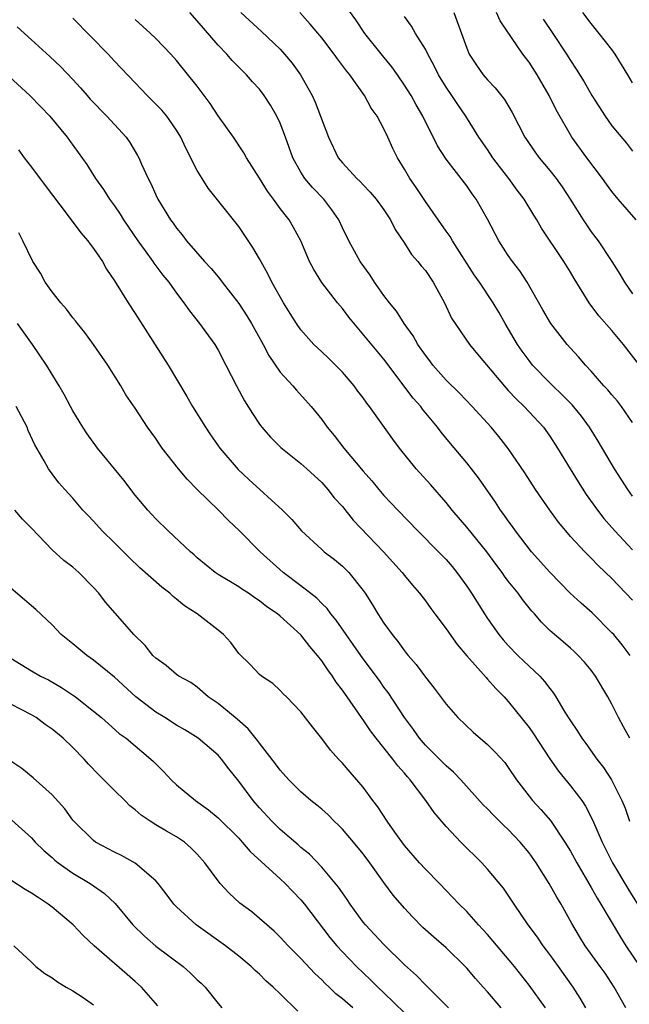
# Model space of a CAD drawing. Units: inches. Extents: x 2571000 to 2574000, y 1503000 to 1506000.
# Drawn here: x 2571320 to 2571379, y 1503253 to 1503348 of the extents above; entities that cross this region are included whole.
import ezdxf

# ---------------------------------------------------------------- set-up
doc = ezdxf.new("R2010")
doc.units = ezdxf.units.IN
doc.header["$MEASUREMENT"] = 0
doc.layers.add('LD25711503_2ft', color=4, linetype='Continuous')

msp = doc.modelspace()

# ---------------------------------------------------------------- linework, layer by layer
at = {"layer": 'LD25711503_2ft'}
for points, elevation in [([(2571379, 1503309.449), (2571377.927, 1503311), (2571377.525, 1503311.525), (2571377, 1503312.131), (2571376.609, 1503312.609), (2571376.235, 1503313), (2571375, 1503314.408), (2571374.447, 1503315), (2571373.788, 1503315.787), (2571373, 1503316.63), (2571372.677, 1503317), (2571371.105, 1503319), (2571370.326, 1503320.326), (2571368.836, 1503323), (2571368.102, 1503324.103), (2571367.408, 1503325), (2571367, 1503325.582), (2571366.076, 1503327), (2571365, 1503329.06), (2571363.901, 1503331), (2571363.521, 1503331.521), (2571363, 1503332.295), (2571361, 1503334.849), (2571360.161, 1503336.161), (2571358.759, 1503339), (2571358.112, 1503340.112), (2571357.618, 1503341), (2571357, 1503341.988), (2571356.312, 1503343), (2571355.763, 1503343.762), (2571354.863, 1503344.863), (2571353.173, 1503347), (2571352.292, 1503348.293), (2571350.619, 1503350.619)], 9704), ([(2571379, 1503292.329), (2571377, 1503294.408), (2571375.671, 1503295.671), (2571375, 1503296.382), (2571374.373, 1503297), (2571373, 1503298.471), (2571372.539, 1503299), (2571371.843, 1503299.843), (2571371.02, 1503301), (2571369.639, 1503303), (2571368.598, 1503304.598), (2571367, 1503306.945), (2571366.097, 1503308.097), (2571365.344, 1503309), (2571363.532, 1503311), (2571362.287, 1503312.286), (2571361, 1503313.546), (2571359.733, 1503315), (2571359.425, 1503315.426), (2571359, 1503315.957), (2571358.273, 1503317), (2571357.827, 1503317.827), (2571356.947, 1503319), (2571356.21, 1503320.211), (2571355.55, 1503321), (2571355, 1503321.719), (2571354.099, 1503323), (2571353.665, 1503323.665), (2571352.72, 1503325), (2571351.627, 1503327), (2571351, 1503328.253), (2571350.645, 1503329), (2571349.988, 1503329.988), (2571349.197, 1503331), (2571348.122, 1503332.122), (2571347.388, 1503333), (2571347, 1503333.607), (2571346.217, 1503335), (2571345.496, 1503337), (2571345, 1503338.322), (2571344.686, 1503339), (2571344.069, 1503340.069), (2571343.46, 1503341), (2571343, 1503341.606), (2571342.331, 1503342.331), (2571341.754, 1503343), (2571341, 1503343.738), (2571340.376, 1503344.376), (2571339.835, 1503345), (2571339, 1503345.85), (2571337, 1503348.213), (2571336.279, 1503349)], 9698), ([(2571341.195, 1503349), (2571343.187, 1503347.187), (2571345, 1503345.463), (2571345.426, 1503345), (2571346.137, 1503344.136), (2571346.972, 1503343), (2571348.091, 1503341), (2571348.375, 1503340.376), (2571349.644, 1503337), (2571350.601, 1503335), (2571351, 1503334.507), (2571352.389, 1503333), (2571352.704, 1503332.704), (2571353, 1503332.372), (2571353.672, 1503331.673), (2571354.248, 1503331), (2571355, 1503329.96), (2571355.648, 1503329), (2571356.094, 1503328.094), (2571357, 1503326.761), (2571357.672, 1503325.673), (2571358.272, 1503325), (2571358.59, 1503324.59), (2571359, 1503324.11), (2571359.74, 1503323), (2571360.84, 1503321), (2571361.535, 1503319.535), (2571363.267, 1503317), (2571364.044, 1503316.044), (2571366.782, 1503312.782), (2571367, 1503312.564), (2571367.749, 1503311.749), (2571368.537, 1503311), (2571370.389, 1503309), (2571371, 1503308.15), (2571371.754, 1503307), (2571372.958, 1503305), (2571373.739, 1503303.739), (2571374.524, 1503302.524), (2571375.607, 1503301), (2571376.218, 1503300.218), (2571377, 1503299.35), (2571377.294, 1503299), (2571379, 1503297.185)], 9700), ([(2571379, 1503302.35), (2571378.54, 1503303), (2571377.251, 1503305), (2571375.667, 1503307.667), (2571374.829, 1503309), (2571374.059, 1503310.059), (2571373.153, 1503311.153), (2571372.167, 1503312.167), (2571371.284, 1503313), (2571371, 1503313.287), (2571369.347, 1503315), (2571369, 1503315.439), (2571368.348, 1503316.348), (2571367.903, 1503317), (2571366.715, 1503319), (2571366.096, 1503320.096), (2571365.538, 1503321), (2571364.224, 1503323), (2571363.721, 1503323.721), (2571361.617, 1503327), (2571361.393, 1503327.394), (2571361, 1503327.927), (2571359, 1503330.771), (2571358.123, 1503332.123), (2571357.506, 1503333), (2571357, 1503333.902), (2571356.318, 1503335), (2571355.876, 1503335.876), (2571355.371, 1503337), (2571355, 1503337.782), (2571354.34, 1503339), (2571353.781, 1503339.781), (2571353.135, 1503341), (2571351.707, 1503343), (2571351.383, 1503343.383), (2571350.532, 1503344.532), (2571350.207, 1503345), (2571349, 1503346.551), (2571347.891, 1503347.891), (2571346.884, 1503349)], 9702), ([(2571361.748, 1503349), (2571362.496, 1503347), (2571363, 1503345.559), (2571363.237, 1503345), (2571363.92, 1503343.92), (2571364.579, 1503343), (2571365, 1503342.506), (2571365.746, 1503341.746), (2571366.634, 1503340.634), (2571367.379, 1503339.379), (2571368.587, 1503337), (2571368.751, 1503336.751), (2571369.563, 1503335.564), (2571369.979, 1503335), (2571371, 1503333.783), (2571371.627, 1503333), (2571372.198, 1503332.198), (2571372.97, 1503331), (2571374.218, 1503329), (2571375, 1503327.862), (2571375.658, 1503327), (2571376.989, 1503325), (2571377.771, 1503323.771), (2571378.199, 1503323), (2571379, 1503321.866)], 9708), ([(2571379.347, 1503329), (2571377.59, 1503331), (2571377, 1503331.733), (2571376.463, 1503332.463), (2571376.098, 1503333), (2571374.591, 1503335), (2571373.117, 1503337), (2571371.61, 1503339.61), (2571370.95, 1503341), (2571369.788, 1503343), (2571369, 1503344.229), (2571368.419, 1503345), (2571366.214, 1503348.214), (2571365.849, 1503349)], 9710), ([(2571379, 1503342.24), (2571378.523, 1503343), (2571377.314, 1503345), (2571377, 1503345.431), (2571375.779, 1503347), (2571375, 1503347.938), (2571374.199, 1503349)], 9714), ([(2571378.731, 1503279), (2571378.109, 1503280.109), (2571377.633, 1503281), (2571377, 1503282.292), (2571376.613, 1503283), (2571375.421, 1503285), (2571375, 1503285.566), (2571374.35, 1503286.35), (2571373.739, 1503287), (2571373.367, 1503287.367), (2571373, 1503287.702), (2571372.305, 1503288.305), (2571371.456, 1503289), (2571371, 1503289.415), (2571370.202, 1503290.202), (2571369.515, 1503291), (2571369.265, 1503291.265), (2571368.388, 1503292.388), (2571367.943, 1503293), (2571367, 1503294.17), (2571366.649, 1503294.649), (2571366.414, 1503295), (2571365.797, 1503295.797), (2571364.921, 1503297), (2571363, 1503299.356), (2571361.584, 1503301), (2571361, 1503301.743), (2571359.496, 1503303.496), (2571358.128, 1503305), (2571356.522, 1503307), (2571355.865, 1503307.865), (2571353.618, 1503311), (2571353.343, 1503311.343), (2571353, 1503311.827), (2571352.49, 1503312.49), (2571352.133, 1503313), (2571351, 1503314.304), (2571349.659, 1503315.659), (2571349, 1503316.29), (2571348.625, 1503316.625), (2571348.252, 1503317), (2571347, 1503318.402), (2571346.579, 1503319), (2571345.961, 1503319.961), (2571345.32, 1503321), (2571344.203, 1503323), (2571343.811, 1503323.811), (2571343, 1503325.265), (2571342.357, 1503326.358), (2571341, 1503328.366), (2571338.064, 1503332.064), (2571337.459, 1503333), (2571337, 1503333.785), (2571335.91, 1503335.91), (2571335.406, 1503337), (2571335, 1503337.652), (2571334.052, 1503339), (2571333.575, 1503339.575), (2571333, 1503340.182), (2571332.178, 1503341), (2571331, 1503342.226), (2571329, 1503344.328), (2571328.39, 1503345), (2571325, 1503348.463)], 9694), ([(2571378.745, 1503287), (2571378.003, 1503288.003), (2571377.176, 1503289), (2571377, 1503289.191), (2571375.09, 1503291.09), (2571374.024, 1503292.024), (2571372.986, 1503292.986), (2571371, 1503295.015), (2571369.244, 1503297), (2571367.702, 1503299), (2571367.42, 1503299.42), (2571367, 1503299.984), (2571366.585, 1503300.585), (2571366.264, 1503301), (2571365.764, 1503301.765), (2571364.127, 1503304.127), (2571363.464, 1503305), (2571363, 1503305.582), (2571361.422, 1503307.422), (2571360.524, 1503308.524), (2571360.175, 1503309), (2571358.741, 1503310.741), (2571358.55, 1503311), (2571357.824, 1503311.824), (2571355, 1503315.579), (2571351.627, 1503319.627), (2571351, 1503320.456), (2571350.532, 1503321), (2571349, 1503322.952), (2571348.228, 1503324.228), (2571347.836, 1503325), (2571346.973, 1503327), (2571346.288, 1503328.288), (2571345.852, 1503329), (2571345, 1503330.12), (2571344.362, 1503331), (2571343.769, 1503331.769), (2571343, 1503333.03), (2571341.752, 1503335), (2571341.486, 1503335.487), (2571340.487, 1503337), (2571339, 1503339.043), (2571338.231, 1503340.231), (2571337, 1503341.903), (2571335, 1503344.369), (2571334.44, 1503345), (2571333, 1503346.51), (2571332.491, 1503347), (2571331, 1503348.325)], 9696), ([(2571379.647, 1503315), (2571378.105, 1503317), (2571377, 1503318.328), (2571375.745, 1503319.745), (2571374.804, 1503321), (2571373.346, 1503323.346), (2571373, 1503323.958), (2571372.372, 1503325), (2571370.205, 1503328.205), (2571369.756, 1503329), (2571369.458, 1503329.458), (2571368.547, 1503331), (2571367.872, 1503331.872), (2571367.041, 1503333), (2571366.151, 1503334.151), (2571365.525, 1503335), (2571365, 1503335.792), (2571364.159, 1503337), (2571362.902, 1503339), (2571362.124, 1503340.124), (2571361.563, 1503341), (2571361, 1503341.823), (2571360.278, 1503343), (2571359.867, 1503343.866), (2571359.227, 1503345), (2571359, 1503345.48), (2571358.055, 1503347), (2571357.679, 1503347.678), (2571357, 1503348.615)], 9706), ([(2571370.353, 1503348.353), (2571371.294, 1503347), (2571372.617, 1503345), (2571373, 1503344.373), (2571373.559, 1503343.558), (2571374.311, 1503342.311), (2571375.046, 1503341), (2571376.335, 1503339), (2571377, 1503338.073), (2571378.396, 1503336.396), (2571379, 1503335.641)], 9712), ([(2571319.628, 1503347.628), (2571321, 1503346.36), (2571322.765, 1503344.764), (2571323.797, 1503343.797), (2571325, 1503342.557), (2571325.745, 1503341.745), (2571326.362, 1503341), (2571326.663, 1503340.663), (2571328.276, 1503339), (2571330.128, 1503337), (2571330.483, 1503336.483), (2571331.23, 1503335.23), (2571331.352, 1503335), (2571331.618, 1503334.382), (2571332.257, 1503333), (2571332.517, 1503332.517), (2571333, 1503331.422), (2571333.207, 1503331), (2571334.425, 1503329), (2571334.675, 1503328.675), (2571335, 1503328.192), (2571335.55, 1503327.551), (2571335.949, 1503327), (2571337.695, 1503325), (2571338.331, 1503324.33), (2571339, 1503323.509), (2571339.238, 1503323.238), (2571339.407, 1503323), (2571341, 1503320.939), (2571341.766, 1503319.766), (2571342.226, 1503319), (2571343.353, 1503317), (2571343.916, 1503315.916), (2571345, 1503314.326), (2571346.209, 1503313), (2571346.57, 1503312.57), (2571348, 1503311), (2571349, 1503309.765), (2571349.527, 1503309), (2571350.214, 1503308.214), (2571351.138, 1503307), (2571353, 1503304.77), (2571353.834, 1503303.834), (2571354.514, 1503303), (2571355, 1503302.435), (2571356.348, 1503301), (2571358.262, 1503299), (2571360.271, 1503297), (2571361, 1503296.245), (2571361.575, 1503295.575), (2571362.048, 1503295), (2571363, 1503293.69), (2571363.455, 1503293), (2571364.702, 1503291), (2571365, 1503290.555), (2571366.099, 1503289), (2571366.497, 1503288.497), (2571367, 1503287.944), (2571367.924, 1503287), (2571369, 1503285.958), (2571370.029, 1503285), (2571370.496, 1503284.496), (2571371, 1503283.795), (2571371.363, 1503283.363), (2571371.603, 1503283), (2571372.472, 1503281.528), (2571373, 1503280.683), (2571373.685, 1503279.685), (2571374.102, 1503279), (2571374.492, 1503278.492), (2571375.546, 1503277), (2571376.19, 1503276.189), (2571376.95, 1503275), (2571377.957, 1503273), (2571378.266, 1503272.266), (2571378.709, 1503271)], 9692), ([(2571318.851, 1503342.851), (2571320.829, 1503341), (2571321.915, 1503339.915), (2571322.776, 1503339), (2571324.434, 1503337), (2571324.673, 1503336.673), (2571326.34, 1503334.34), (2571327.177, 1503333), (2571327.939, 1503331.939), (2571328.535, 1503331), (2571329, 1503330.376), (2571329.557, 1503329.557), (2571329.889, 1503329), (2571331.265, 1503327), (2571331.985, 1503326.015), (2571332.708, 1503325), (2571332.82, 1503324.82), (2571333.681, 1503323.681), (2571334.253, 1503323), (2571335, 1503321.942), (2571335.714, 1503321), (2571336.234, 1503320.234), (2571337.219, 1503319), (2571338.679, 1503317), (2571339, 1503316.455), (2571339.765, 1503315), (2571340.772, 1503313), (2571341.549, 1503311.549), (2571342.316, 1503310.316), (2571343, 1503309.309), (2571343.232, 1503309), (2571344.054, 1503308.054), (2571345.051, 1503307.051), (2571347, 1503305.5), (2571347.564, 1503305), (2571349, 1503303.678), (2571349.604, 1503303), (2571350.212, 1503302.212), (2571351, 1503301.349), (2571352.048, 1503300.048), (2571354.963, 1503297), (2571356.775, 1503295), (2571357, 1503294.702), (2571357.764, 1503293.764), (2571358.44, 1503293), (2571359, 1503292.253), (2571359.52, 1503291.52), (2571359.931, 1503291), (2571361, 1503289.573), (2571362.057, 1503288.057), (2571363, 1503286.95), (2571364.858, 1503284.858), (2571365, 1503284.72), (2571365.795, 1503283.795), (2571366.595, 1503283), (2571367, 1503282.558), (2571369, 1503280.06), (2571369.439, 1503279.439), (2571371, 1503277.037), (2571371.834, 1503275.834), (2571373, 1503274.429), (2571374.083, 1503273), (2571374.45, 1503272.45), (2571375.136, 1503271.135), (2571376.051, 1503269), (2571377.055, 1503267), (2571378.523, 1503264.523), (2571379.456, 1503263)], 9690), ([(2571319.75, 1503335.75), (2571320.283, 1503335), (2571321, 1503334.088), (2571322.32, 1503332.32), (2571324.462, 1503329.537), (2571325.761, 1503327.761), (2571326.438, 1503327), (2571326.653, 1503326.654), (2571327, 1503326.246), (2571327.846, 1503325), (2571328.246, 1503324.246), (2571329, 1503323.137), (2571330.323, 1503321), (2571331, 1503319.985), (2571332.94, 1503316.94), (2571334.2, 1503315), (2571335.98, 1503311.98), (2571336.529, 1503311), (2571337.777, 1503309), (2571338.27, 1503308.27), (2571339.163, 1503307), (2571340.934, 1503304.933), (2571341.959, 1503303.959), (2571345.223, 1503301), (2571346.106, 1503300.106), (2571347.047, 1503299), (2571349, 1503297.205), (2571349.235, 1503297), (2571350.238, 1503296.238), (2571351, 1503295.611), (2571351.621, 1503295), (2571353, 1503293.265), (2571353.186, 1503293), (2571353.893, 1503291.892), (2571354.406, 1503291), (2571355, 1503290.101), (2571355.791, 1503289), (2571356.34, 1503288.34), (2571357, 1503287.425), (2571357.198, 1503287.198), (2571357.345, 1503287), (2571358.11, 1503286.11), (2571359, 1503284.909), (2571359.847, 1503283.847), (2571361, 1503282.305), (2571362.15, 1503281), (2571363.608, 1503279.608), (2571365, 1503278.39), (2571365.702, 1503277.702), (2571366.655, 1503276.655), (2571367, 1503276.184), (2571367.796, 1503275), (2571369, 1503273.43), (2571369.34, 1503273), (2571370.15, 1503272.15), (2571371.068, 1503271.068), (2571372.464, 1503269), (2571373, 1503268.119), (2571373.606, 1503267), (2571375, 1503264.624), (2571375.58, 1503263.58), (2571375.945, 1503263), (2571377.814, 1503259.814), (2571378.34, 1503259), (2571379.697, 1503257)], 9688), ([(2571378.353, 1503253), (2571377.203, 1503255), (2571376.336, 1503256.336), (2571375.881, 1503257), (2571374.432, 1503259), (2571373.88, 1503259.879), (2571373.131, 1503261.131), (2571372.095, 1503263), (2571371.683, 1503263.683), (2571370.961, 1503265), (2571369.687, 1503267), (2571369, 1503267.971), (2571368.16, 1503269), (2571367, 1503270.213), (2571366.584, 1503270.584), (2571365.58, 1503271.58), (2571365, 1503272.201), (2571364.592, 1503272.592), (2571362.413, 1503275), (2571361.723, 1503275.723), (2571361, 1503276.339), (2571360.68, 1503276.68), (2571359, 1503278.352), (2571358.437, 1503279), (2571357.846, 1503279.846), (2571356.975, 1503281), (2571355.407, 1503283.407), (2571355, 1503283.941), (2571354.563, 1503284.563), (2571353, 1503286.67), (2571352.043, 1503288.043), (2571351.352, 1503289), (2571350.394, 1503290.394), (2571349.882, 1503291), (2571349.517, 1503291.517), (2571349, 1503292.013), (2571348.522, 1503292.522), (2571347, 1503293.702), (2571345.288, 1503295), (2571343.077, 1503297), (2571341.047, 1503299.047), (2571340.01, 1503300.01), (2571339.035, 1503301), (2571337.001, 1503303), (2571336.01, 1503304.01), (2571335.199, 1503305), (2571333.627, 1503307), (2571333.363, 1503307.363), (2571333, 1503307.92), (2571332.535, 1503308.535), (2571332.208, 1503309), (2571331, 1503310.834), (2571330.122, 1503312.122), (2571329.609, 1503313), (2571328.356, 1503315), (2571326.992, 1503317), (2571326.148, 1503318.147), (2571325.457, 1503319), (2571325.265, 1503319.264), (2571325, 1503319.573), (2571324.388, 1503320.388), (2571323.835, 1503321), (2571323, 1503322.067), (2571322.331, 1503323), (2571321.865, 1503323.865), (2571321.125, 1503325), (2571320.182, 1503327), (2571319.769, 1503327.769)], 9686), ([(2571374.47, 1503253), (2571373.941, 1503253.941), (2571373.252, 1503255), (2571371.839, 1503257), (2571371, 1503258.159), (2571370.358, 1503259), (2571369.815, 1503259.815), (2571368.933, 1503261), (2571367.559, 1503263), (2571366.538, 1503264.538), (2571365, 1503266.395), (2571364.435, 1503267), (2571362.422, 1503269), (2571361, 1503270.481), (2571359.84, 1503271.84), (2571359.033, 1503273), (2571357.539, 1503275), (2571357.281, 1503275.281), (2571357, 1503275.625), (2571356.342, 1503276.342), (2571355.866, 1503277), (2571354.262, 1503279), (2571353.713, 1503279.713), (2571353, 1503280.774), (2571352.898, 1503280.898), (2571352.489, 1503281.511), (2571351, 1503283.64), (2571350.403, 1503284.403), (2571350.032, 1503285), (2571349.593, 1503285.593), (2571349, 1503286.487), (2571348.6, 1503287), (2571347.865, 1503287.865), (2571347, 1503288.995), (2571345, 1503290.784), (2571344.735, 1503291), (2571343.696, 1503291.696), (2571343, 1503292.27), (2571342.553, 1503292.553), (2571341.924, 1503293), (2571341.355, 1503293.355), (2571341, 1503293.606), (2571339, 1503294.811), (2571338.722, 1503295), (2571337, 1503296.424), (2571336.698, 1503296.698), (2571336.331, 1503297), (2571334.196, 1503299), (2571333, 1503300.178), (2571332.226, 1503301), (2571331, 1503302.439), (2571329.904, 1503303.905), (2571327.378, 1503307), (2571326.375, 1503308.375), (2571325.946, 1503309), (2571325.605, 1503309.605), (2571325, 1503310.588), (2571324.766, 1503311), (2571324.163, 1503312.163), (2571323.682, 1503313), (2571322.449, 1503315), (2571321.093, 1503317), (2571319.654, 1503319)], 9684), ([(2571370.606, 1503253), (2571369, 1503255.177), (2571367.589, 1503257), (2571365, 1503260.068), (2571364.562, 1503260.562), (2571364.14, 1503261), (2571363, 1503262.285), (2571362.271, 1503263), (2571360.354, 1503265), (2571359, 1503266.386), (2571358.438, 1503267), (2571357, 1503268.649), (2571356.054, 1503269.947), (2571355.32, 1503271), (2571354.408, 1503272.408), (2571353.945, 1503273), (2571353, 1503274.287), (2571352.405, 1503275), (2571351.739, 1503275.739), (2571351, 1503276.608), (2571350.616, 1503277), (2571349.845, 1503277.845), (2571349, 1503278.977), (2571348.106, 1503280.106), (2571347, 1503281.571), (2571345.61, 1503283), (2571345.294, 1503283.294), (2571345, 1503283.599), (2571344.277, 1503284.277), (2571343.201, 1503285), (2571343, 1503285.163), (2571342.11, 1503286.11), (2571341, 1503287.197), (2571340.23, 1503288.23), (2571339.514, 1503289), (2571339, 1503289.438), (2571336.973, 1503291), (2571335.777, 1503291.777), (2571335, 1503292.439), (2571334.679, 1503292.679), (2571334.337, 1503293), (2571333.579, 1503293.579), (2571331.458, 1503295.458), (2571330.435, 1503296.434), (2571329, 1503297.861), (2571327.809, 1503299), (2571327, 1503299.932), (2571326.486, 1503300.487), (2571325.972, 1503301), (2571325, 1503302.18), (2571324.236, 1503303), (2571323.654, 1503303.654), (2571323, 1503304.503), (2571322.64, 1503305), (2571322.239, 1503305.761), (2571321.319, 1503307.319), (2571320.698, 1503308.698), (2571320.583, 1503309), (2571319.522, 1503311)], 9682), ([(2571366.316, 1503253), (2571365, 1503254.538), (2571364.575, 1503255), (2571363.841, 1503255.841), (2571363, 1503256.843), (2571362.851, 1503257), (2571361, 1503258.786), (2571359.813, 1503259.813), (2571358.768, 1503260.768), (2571357.773, 1503261.773), (2571357, 1503262.612), (2571355.886, 1503263.886), (2571355, 1503265.09), (2571353.649, 1503267), (2571353, 1503267.867), (2571352.064, 1503269), (2571351, 1503270.24), (2571350.623, 1503270.623), (2571350.215, 1503271), (2571349.615, 1503271.615), (2571349, 1503272.159), (2571348.54, 1503272.54), (2571347.944, 1503273), (2571347, 1503273.827), (2571345.836, 1503275), (2571345, 1503275.92), (2571344.544, 1503276.544), (2571343, 1503278.521), (2571342.803, 1503278.803), (2571341.914, 1503279.914), (2571340.842, 1503280.842), (2571339, 1503282.354), (2571338.049, 1503283), (2571337, 1503283.922), (2571336.371, 1503284.371), (2571335.219, 1503285), (2571335, 1503285.159), (2571334.012, 1503286.012), (2571333, 1503286.724), (2571332.726, 1503287), (2571331.964, 1503287.964), (2571330.879, 1503289), (2571330.022, 1503290.022), (2571329.064, 1503291.064), (2571328.141, 1503292.141), (2571327.501, 1503293), (2571327, 1503293.552), (2571325.575, 1503295), (2571325, 1503295.503), (2571324.139, 1503296.139), (2571323, 1503297.178), (2571321, 1503299.281), (2571320.136, 1503300.136), (2571319.408, 1503301)], 9680), ([(2571361.249, 1503253), (2571359, 1503255.209), (2571358.132, 1503256.132), (2571357, 1503257.151), (2571355, 1503259.116), (2571354.091, 1503260.091), (2571353.214, 1503261), (2571353, 1503261.267), (2571351.747, 1503263), (2571351.459, 1503263.459), (2571351, 1503264.087), (2571350.638, 1503264.638), (2571349, 1503266.582), (2571347.824, 1503267.824), (2571347, 1503268.485), (2571346.734, 1503268.734), (2571345, 1503270.195), (2571344.187, 1503271), (2571343, 1503272.303), (2571342.392, 1503273), (2571341, 1503274.86), (2571340.049, 1503276.049), (2571339.337, 1503277), (2571339, 1503277.372), (2571337.095, 1503279), (2571335.807, 1503279.807), (2571335, 1503280.27), (2571333.869, 1503281), (2571333, 1503281.532), (2571331.062, 1503283), (2571329, 1503284.904), (2571327, 1503286.531), (2571326.328, 1503287), (2571325, 1503288.122), (2571324.498, 1503288.498), (2571323.878, 1503289), (2571323, 1503289.936), (2571321.425, 1503291.425), (2571321, 1503291.767), (2571320.346, 1503292.346), (2571319, 1503293.491)], 9678), ([(2571319, 1503286.729), (2571321, 1503285.495), (2571321.878, 1503285), (2571322.632, 1503284.633), (2571323.911, 1503283.911), (2571325.258, 1503283), (2571327, 1503281.627), (2571327.748, 1503281), (2571329.472, 1503279.472), (2571330.146, 1503279), (2571332.514, 1503277), (2571332.77, 1503276.769), (2571333.762, 1503275.762), (2571334.483, 1503275), (2571335, 1503274.529), (2571336.814, 1503273), (2571338.094, 1503272.094), (2571339, 1503271.331), (2571341, 1503269.364), (2571341.344, 1503269), (2571342.096, 1503268.096), (2571345, 1503265.445), (2571345.469, 1503265), (2571346.216, 1503264.216), (2571347, 1503263.424), (2571347.355, 1503263), (2571349.802, 1503259.802), (2571350.466, 1503259), (2571351, 1503258.419), (2571352.356, 1503257), (2571353.711, 1503255.711), (2571354.401, 1503255), (2571355, 1503254.452), (2571357, 1503252.515)], 9676), ([(2571351.993, 1503253), (2571351, 1503253.862), (2571350.359, 1503254.359), (2571349.722, 1503255), (2571349.34, 1503255.34), (2571349, 1503255.698), (2571348.326, 1503256.326), (2571347, 1503257.755), (2571345.765, 1503259), (2571345, 1503259.835), (2571344.413, 1503260.413), (2571343.713, 1503261), (2571343, 1503261.634), (2571342.25, 1503262.25), (2571341.109, 1503263.109), (2571340.065, 1503264.065), (2571339.205, 1503265), (2571339, 1503265.251), (2571337.734, 1503267), (2571337, 1503267.826), (2571336.421, 1503268.421), (2571335.753, 1503269), (2571335, 1503269.515), (2571334.043, 1503270.043), (2571333, 1503270.663), (2571332.443, 1503271), (2571331.581, 1503271.581), (2571331, 1503272.108), (2571330.494, 1503272.495), (2571330.005, 1503273), (2571329, 1503273.965), (2571327.989, 1503275), (2571327.488, 1503275.488), (2571326.504, 1503276.504), (2571326.092, 1503277), (2571325, 1503278.114), (2571324.068, 1503279), (2571323, 1503279.883), (2571322.336, 1503280.336), (2571321.446, 1503281), (2571321, 1503281.27), (2571319, 1503282.299)], 9674), ([(2571346.69, 1503252.69), (2571345, 1503254.371), (2571344.324, 1503255), (2571343.616, 1503255.616), (2571343, 1503256.24), (2571342.591, 1503256.591), (2571342.187, 1503257), (2571341, 1503257.993), (2571339.705, 1503259), (2571336.901, 1503261), (2571335, 1503262.738), (2571334.744, 1503263), (2571334.001, 1503264.001), (2571333.219, 1503265), (2571333, 1503265.243), (2571331, 1503266.957), (2571329.689, 1503267.689), (2571329, 1503268.025), (2571327.185, 1503269), (2571327, 1503269.137), (2571325.098, 1503271), (2571325, 1503271.114), (2571324.211, 1503272.211), (2571323, 1503273.538), (2571321.177, 1503275.177), (2571320.076, 1503276.076), (2571318.722, 1503277)], 9672), ([(2571319.103, 1503271.103), (2571321, 1503269.39), (2571321.363, 1503269), (2571322.181, 1503268.181), (2571323, 1503267.499), (2571323.253, 1503267.253), (2571323.568, 1503267), (2571325, 1503265.985), (2571326.674, 1503265), (2571328.036, 1503264.036), (2571329.068, 1503263.068), (2571330.77, 1503261), (2571331.906, 1503259.906), (2571333, 1503258.967), (2571335.627, 1503257), (2571336.354, 1503256.354), (2571337, 1503255.719), (2571337.374, 1503255.374), (2571337.749, 1503255), (2571339, 1503253.425), (2571339.382, 1503253)], 9670), ([(2571333.203, 1503253.203), (2571331.606, 1503255), (2571331, 1503255.552), (2571330.22, 1503256.22), (2571327.053, 1503259), (2571325.991, 1503259.991), (2571325.011, 1503261.011), (2571323, 1503262.726), (2571322.629, 1503263), (2571321.634, 1503263.634), (2571321, 1503264.077), (2571320.405, 1503264.405), (2571319, 1503265.335)], 9668), ([(2571319.31, 1503259), (2571321, 1503257.419), (2571321.422, 1503257), (2571322.301, 1503256.301), (2571323, 1503255.893), (2571323.501, 1503255.501), (2571324.344, 1503255), (2571325, 1503254.65), (2571326.002, 1503254.002), (2571327, 1503253.3)], 9666)]:
    msp.add_lwpolyline(points, dxfattribs=dict(at, elevation=elevation))

doc.saveas('drawing.dxf')
